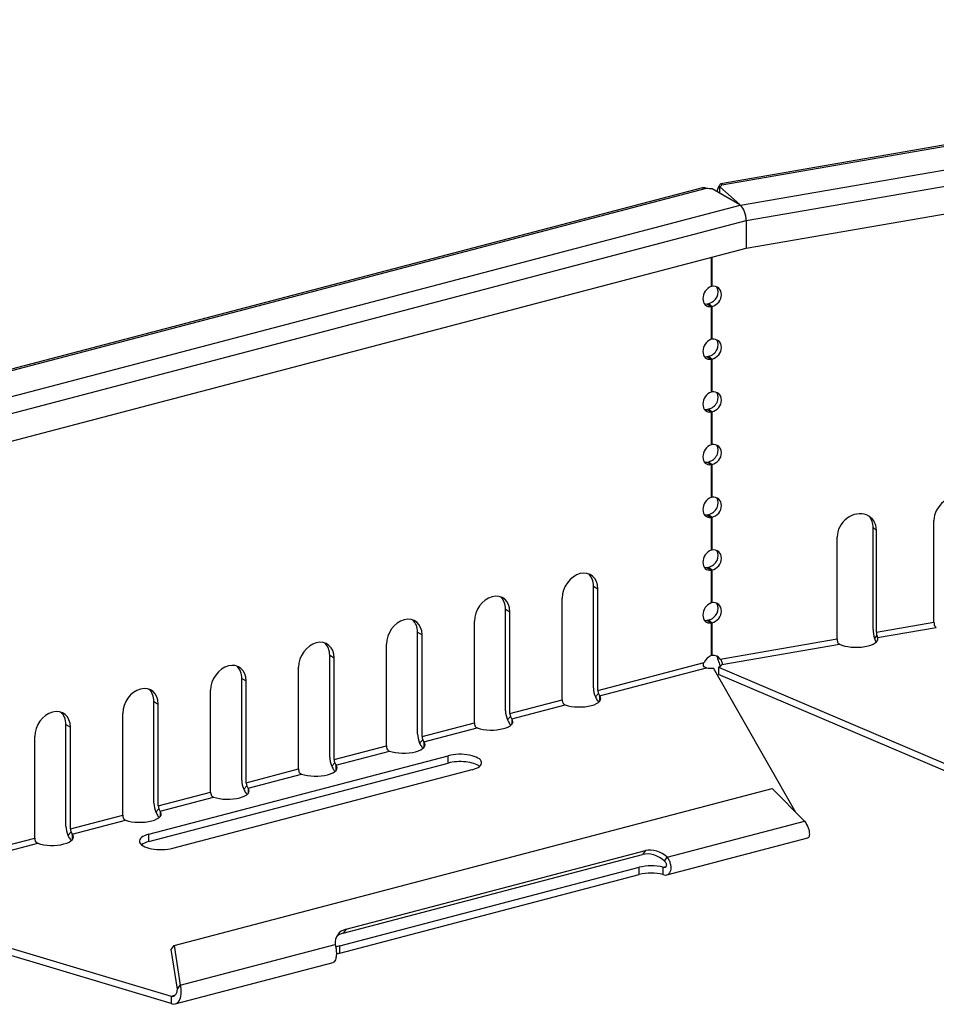
# Model space of a CAD drawing. Units: millimetres. Extents: x 10 to 200, y 10 to 287.
# Drawn here: x 40 to 49, y 51 to 61 of the extents above; entities that cross this region are included whole.
import ezdxf

# ---------------------------------------------------------------- set-up
doc = ezdxf.new("R2010")
doc.units = ezdxf.units.MM
doc.layers.add('020305_100_OAL15', color=7, linetype='Continuous')

msp = doc.modelspace()

# ---------------------------------------------------------------- linework, layer by layer
at = {"layer": '020305_100_OAL15', "color": 7, "linetype": 'Continuous', "lineweight": 25}
for p, q in [((56.0403, 60.613), (47.0753, 59.0626)), ((47.0853, 59.0535), (56.0694, 60.6072)), ((47.2597, 58.8611), (56.3131, 60.4268)), ((47.3145, 58.7155), (56.3496, 60.2781)), ((47.3145, 58.4533), (56.3496, 60.0158)), ((46.9013, 59.0253), (38.7611, 56.8893)), ((38.7813, 56.8815), (46.9396, 59.0222)), ((46.9935, 59.0182), (47.2543, 58.8658)), ((47.0652, 58.9763), (47.0652, 59.0334)), ((47.0652, 59.0334), (47.2543, 58.8658)), ((39.0383, 56.7039), (47.2596, 58.8612)), ((47.2596, 58.8612), (47.2597, 58.8611)), ((39.11, 56.5627), (47.3145, 58.7155)), ((47.3145, 58.7155), (47.3145, 58.4533)), ((39.11, 56.3004), (47.3145, 58.4533)), ((46.9848, 58.3668), (46.9848, 58.0918)), ((46.9909, 58.3684), (46.9909, 58.0933)), ((46.9909, 58.0933), (46.9848, 58.0918)), ((46.9431, 57.9281), (46.9606, 57.9317)), ((46.9431, 57.9281), (46.9848, 57.9037)), ((46.9606, 57.9317), (46.9909, 57.9048)), ((46.9848, 57.9037), (46.9909, 57.9048)), ((46.9848, 57.9037), (46.9848, 57.5937)), ((46.9909, 57.9048), (46.9909, 57.5952)), ((46.9909, 57.5952), (46.9848, 57.5937)), ((46.9431, 57.43), (46.9606, 57.4336)), ((46.9431, 57.43), (46.9848, 57.4056)), ((46.9606, 57.4336), (46.9909, 57.4067)), ((46.9848, 57.4056), (46.9909, 57.4067)), ((46.9848, 57.4056), (46.9848, 57.0956)), ((46.9909, 57.4067), (46.9909, 57.0971)), ((46.9909, 57.0971), (46.9848, 57.0956)), ((46.9431, 56.9319), (46.9606, 56.9354)), ((46.9431, 56.9319), (46.9848, 56.9075)), ((46.9606, 56.9354), (46.9909, 56.9086)), ((46.9848, 56.9075), (46.9909, 56.9086)), ((46.9848, 56.9075), (46.9848, 56.5975)), ((46.9909, 56.9086), (46.9909, 56.599)), ((46.9909, 56.599), (46.9848, 56.5975)), ((46.9431, 56.4338), (46.9606, 56.4373)), ((46.9431, 56.4338), (46.9848, 56.4094)), ((46.9606, 56.4373), (46.9909, 56.4105)), ((46.9848, 56.4094), (46.9909, 56.4105)), ((46.9848, 56.4094), (46.9848, 56.0994)), ((46.9909, 56.4105), (46.9909, 56.1009)), ((46.9909, 56.1009), (46.9848, 56.0994)), ((46.9431, 55.9357), (46.9606, 55.9392)), ((46.9431, 55.9357), (46.9848, 55.9113)), ((46.9606, 55.9392), (46.9909, 55.9124)), ((46.9848, 55.9113), (46.9909, 55.9124)), ((46.9848, 55.9113), (46.9848, 55.6013)), ((46.9909, 55.9124), (46.9909, 55.6028)), ((48.5147, 55.8154), (48.545, 55.7885)), ((48.5147, 54.8546), (48.5147, 55.8154)), ((49.0892, 54.9219), (49.0892, 55.8826)), ((48.1745, 54.7637), (48.1745, 55.7245)), ((48.545, 54.8278), (48.545, 55.7885)), ((46.9909, 55.6028), (46.9848, 55.6013)), ((46.9431, 55.4376), (46.9606, 55.4411)), ((46.9606, 55.4411), (46.9909, 55.4143)), ((46.9431, 55.4376), (46.9848, 55.4132)), ((46.9848, 55.4132), (46.9909, 55.4143)), ((46.9848, 55.4132), (46.9848, 55.1032)), ((46.9909, 55.4143), (46.9909, 55.1047)), ((45.8718, 55.2617), (45.9135, 55.2373)), ((45.8718, 54.301), (45.8718, 55.2617)), ((45.9135, 54.2766), (45.9135, 55.2373)), ((45.5771, 54.1883), (45.5771, 55.1491)), ((46.9909, 55.1047), (46.9848, 55.1032)), ((45.0412, 55.0438), (45.0829, 55.0194)), ((45.0412, 54.083), (45.0412, 55.0438)), ((45.0829, 54.0587), (45.0829, 55.0194)), ((44.7465, 53.9704), (44.7465, 54.9311)), ((46.9431, 54.9395), (46.9606, 54.943)), ((46.9431, 54.9395), (46.9848, 54.9151)), ((46.9606, 54.943), (46.9909, 54.9162)), ((46.9848, 54.9151), (46.9909, 54.9162)), ((46.9848, 54.9151), (46.9848, 54.6051)), ((46.9909, 54.9162), (46.9909, 54.6066)), ((48.545, 54.8278), (49.0892, 54.9219)), ((44.2105, 54.8258), (44.2523, 54.8014)), ((44.2105, 53.8651), (44.2105, 54.8258)), ((44.2523, 53.8407), (44.2523, 54.8014)), ((48.5497, 54.7975), (48.5283, 54.7676)), ((48.5552, 54.7756), (49.1113, 54.8718)), ((43.9159, 53.7524), (43.9159, 54.7132)), ((47.0692, 54.5726), (48.1745, 54.7637)), ((47.0852, 54.5214), (48.1966, 54.7136)), ((48.5552, 54.7756), (48.5552, 54.75)), ((43.3799, 54.6079), (43.4217, 54.5835)), ((43.3799, 53.6471), (43.3799, 54.6079)), ((46.9909, 54.6066), (46.9848, 54.6051)), ((43.4217, 53.6227), (43.4217, 54.5835)), ((45.9135, 54.2766), (46.9173, 54.54)), ((47.0692, 54.5726), (47.0389, 54.5994)), ((43.0853, 53.5345), (43.0853, 54.4952)), ((45.9305, 54.2254), (46.9397, 54.4902)), ((47.7831, 53.1245), (47.0075, 54.487)), ((47.0526, 54.496), (47.0526, 54.427)), ((47.0526, 54.496), (49.7122, 53.3624)), ((49.7122, 53.2934), (47.0526, 54.427)), ((42.5493, 54.3899), (42.591, 54.3655)), ((42.5493, 53.4292), (42.5493, 54.3899)), ((42.591, 53.4048), (42.591, 54.3655)), ((42.2546, 53.3165), (42.2546, 54.2772)), ((45.9201, 54.2467), (45.8906, 54.215)), ((41.7187, 54.1719), (41.7604, 54.1476)), ((41.7187, 53.2112), (41.7187, 54.1719)), ((41.7604, 53.1868), (41.7604, 54.1476)), ((45.0829, 54.0587), (45.5771, 54.1883)), ((45.0998, 54.0074), (45.6048, 54.1399)), ((45.9305, 54.2254), (45.9305, 54.1729)), ((41.424, 53.0986), (41.424, 54.0593)), ((40.888, 53.954), (40.9298, 53.9296)), ((40.888, 52.9933), (40.888, 53.954)), ((44.2523, 53.8407), (44.7465, 53.9704)), ((45.0895, 54.0288), (45.06, 53.9971)), ((45.0998, 54.0074), (45.0998, 53.955)), ((40.9298, 52.9689), (40.9298, 53.9296)), ((44.2692, 53.7895), (44.7742, 53.922)), ((40.5934, 52.8806), (40.5934, 53.8413)), ((44.2588, 53.8108), (44.2294, 53.7791)), ((44.2692, 53.7895), (44.2692, 53.737)), ((43.4217, 53.6227), (43.9159, 53.7524)), ((43.4386, 53.5715), (43.9435, 53.704)), ((41.6716, 52.9172), (44.4998, 53.6594)), ((41.6716, 52.8482), (44.4998, 53.5903)), ((43.4282, 53.5928), (43.3987, 53.5612)), ((44.4998, 53.5903), (44.4998, 53.6594)), ((41.8971, 52.7855), (44.7254, 53.5277)), ((42.591, 53.4048), (43.0853, 53.5345)), ((43.4386, 53.5715), (43.4386, 53.5191)), ((42.608, 53.3536), (43.1129, 53.4861)), ((41.7604, 53.1868), (42.2546, 53.3165)), ((41.9089, 51.8657), (47.5606, 53.3487)), ((42.5976, 53.3749), (42.5681, 53.3432)), ((42.608, 53.3536), (42.608, 53.3011)), ((47.867, 53.04), (47.5606, 53.3487)), ((41.7773, 53.1356), (42.2823, 53.2681)), ((41.767, 53.1569), (41.7375, 53.1253)), ((41.7773, 53.1356), (41.7773, 53.0832)), ((40.9298, 52.9689), (41.424, 53.0986)), ((40.9467, 52.9176), (41.4517, 53.0501)), ((46.5699, 52.6996), (47.867, 53.04)), ((40.9363, 52.939), (40.9069, 52.9073)), ((40.0992, 52.7509), (40.5934, 52.8806)), ((40.9467, 52.9176), (40.9467, 52.8652)), ((41.6716, 52.8482), (41.6716, 52.9172)), ((46.5661, 52.5335), (47.8963, 52.8826)), ((40.1161, 52.6997), (40.621, 52.8322)), ((43.5341, 52.0207), (46.3623, 52.7628)), ((46.3623, 52.7628), (46.3355, 52.7256)), ((43.5072, 51.9835), (46.3355, 52.7256)), ((46.5431, 52.6624), (46.5699, 52.6996)), ((43.4769, 51.8631), (46.3052, 52.6052)), ((46.3052, 52.5362), (46.3052, 52.6052)), ((46.5287, 52.6058), (46.5585, 52.6136)), ((46.5287, 52.6058), (46.5287, 52.5368)), ((43.4769, 51.7941), (46.3052, 52.5362)), ((38.7603, 52.3222), (41.8824, 51.3866)), ((41.8824, 51.3176), (38.7898, 52.2444)), ((43.5341, 52.0207), (43.5072, 51.9835)), ((41.882, 51.8285), (41.9089, 51.8657)), ((41.9413, 51.4549), (41.882, 51.8285)), ((41.9089, 51.8657), (41.9681, 51.4921)), ((41.9681, 51.4921), (43.4319, 51.8762)), ((43.4769, 51.7941), (43.4769, 51.8631)), ((41.9202, 51.3144), (43.4116, 51.7058)), ((41.9413, 51.4549), (41.9681, 51.4921)), ((41.8824, 51.3866), (41.9175, 51.3958)), ((41.8824, 51.3866), (41.8824, 51.3176))]:
    msp.add_line(p, q, dxfattribs=at)
for centre, major_axis, ratio, start_param, end_param in [((46.9853, 59.0582), (0.1025, 0), 0.391422, 4.250595, 4.792303), ((46.9834, 59.0576), (0.1025, 0), 0.391422, 5.636917, 6.180784), ((47.2597, 58.7553), (-0.0196, 0.1133), 0.371891, -0.525827, -0.435281), ((47.2596, 58.7553), (-0.0202, 0.1135), 0.375543, -0.533631, -0.444459), ((47.2589, 58.7551), (-0.0244, 0.1125), 0.444881, 4.258109, 5.73836), ((46.9913, 57.9995), (0.0517, 0.0885), 0.764351, 0.72852, 3.717741), ((46.9574, 58.0254), (-0.068, -0.0767), 0.841716, 0.845129, 2.904716), ((46.9877, 57.9985), (-0.068, -0.0767), 0.841716, 0.845129, 3.918424), ((46.9495, 58.0238), (0.0517, 0.0885), 0.764351, 3.455347, 3.717741), ((46.9913, 57.5014), (0.0517, 0.0885), 0.764351, 0.72852, 3.717741), ((46.9574, 57.5273), (-0.068, -0.0767), 0.841716, 0.845129, 2.904725), ((46.9877, 57.5004), (-0.068, -0.0767), 0.841716, 0.845129, 3.918424), ((46.9495, 57.5257), (0.0517, 0.0885), 0.764351, 3.455347, 3.717741), ((46.9913, 57.0032), (0.0517, 0.0885), 0.764351, 0.72852, 3.717741), ((46.9574, 57.0292), (-0.068, -0.0767), 0.841716, 0.845129, 2.904706), ((46.9877, 57.0023), (-0.068, -0.0767), 0.841716, 0.845129, 3.918424), ((46.9495, 57.0276), (0.0517, 0.0885), 0.764351, 3.455347, 3.717741), ((46.9913, 56.5051), (0.0517, 0.0885), 0.764351, 0.72852, 3.717741), ((46.9574, 56.5311), (-0.068, -0.0767), 0.841716, 0.845129, 2.904722), ((46.9877, 56.5042), (-0.068, -0.0767), 0.841716, 0.845129, 3.918424), ((46.9495, 56.5295), (0.0517, 0.0885), 0.764351, 3.455347, 3.717741), ((46.9913, 56.007), (0.0517, 0.0885), 0.764351, 0.72852, 3.717741), ((46.9574, 56.0329), (-0.068, -0.0767), 0.841716, 0.845129, 2.904706), ((46.9877, 56.0061), (-0.068, -0.0767), 0.841716, 0.845129, 3.918424), ((49.2745, 55.9147), (-0.1343, -0.1516), 0.841716, 2.381776, 5.523369), ((46.9495, 56.0314), (0.0517, 0.0885), 0.764351, 3.455347, 3.717741), ((48.3598, 55.7565), (-0.1343, -0.1516), 0.841716, 2.381776, 5.523369), ((48.3294, 55.7833), (-0.1343, -0.1516), 0.841716, 2.381776, 3.022528), ((46.9913, 55.5089), (0.0517, 0.0885), 0.764351, 0.72852, 3.717741), ((46.9574, 55.5348), (-0.068, -0.0767), 0.841716, 0.845129, 2.904706), ((46.9877, 55.508), (-0.068, -0.0767), 0.841716, 0.845129, 3.918424), ((45.7453, 55.1932), (-0.1021, -0.1749), 0.764351, 2.223131, 5.364723), ((45.7036, 55.2176), (-0.1021, -0.1749), 0.764351, 2.223131, 2.98473), ((46.9495, 55.5333), (0.0517, 0.0885), 0.764351, 3.455347, 3.717741), ((44.9147, 54.9753), (-0.1021, -0.1749), 0.764351, 2.223131, 5.364723), ((44.873, 54.9996), (-0.1021, -0.1749), 0.764351, 2.223131, 2.984732), ((46.9913, 55.0108), (0.0517, 0.0885), 0.764351, 0.72852, 3.717741), ((46.9574, 55.0367), (-0.068, -0.0767), 0.841716, 0.845129, 2.904706), ((46.9877, 55.0099), (-0.068, -0.0767), 0.841716, 0.845129, 3.918424), ((44.0841, 54.7573), (-0.1021, -0.1749), 0.764351, 2.223131, 5.364723), ((44.0423, 54.7817), (-0.1021, -0.1749), 0.764351, 2.223131, 2.984731), ((46.9495, 55.0352), (0.0517, 0.0885), 0.764351, 3.455347, 3.717741), ((49.1054, 54.9076), (-0.0068, 0.0394), 0.371891, 1.135515, 1.922528), ((48.5611, 54.8135), (-0.0196, 0.1133), 0.371891, 1.135515, 1.922528), ((48.5611, 54.8135), (-0.0068, 0.0394), 0.371891, 1.135515, 1.922528), ((43.2535, 54.5393), (-0.1021, -0.1749), 0.764351, 2.223131, 5.364723), ((43.2117, 54.5637), (-0.1021, -0.1749), 0.764351, 2.223131, 2.98473), ((48.1907, 54.7494), (-0.0068, 0.0394), 0.371891, 1.135515, 1.922528), ((48.3554, 54.7628), (-0.2025, 0), 0.391422, 0.669352, 3.304309), ((46.9913, 54.5127), (0.0517, 0.0885), 0.764351, 0.72852, 1.705155), ((46.9877, 54.5118), (-0.068, -0.0767), 0.841716, 2.899752, 3.918424), ((42.4228, 54.3214), (-0.1021, -0.1749), 0.764351, 2.223131, 5.364723), ((46.9833, 54.5256), (0.1025, 0), 0.391422, 5.455232, 6.178895), ((42.3811, 54.3458), (-0.1021, -0.1749), 0.764351, 2.223131, 2.984729), ((46.9852, 54.5262), (-0.1025, 0), 0.391422, 1.110891, 1.79004), ((41.5922, 54.1034), (-0.1021, -0.1749), 0.764351, 2.223131, 5.364723), ((41.5505, 54.1278), (-0.1021, -0.1749), 0.764351, 2.223131, 2.984731), ((45.9358, 54.2636), (-0.0292, 0.1112), 0.512403, 1.097518, 1.88453), ((45.9358, 54.2636), (-0.0102, 0.0387), 0.512403, 1.097518, 1.88453), ((45.5994, 54.1753), (-0.0102, 0.0387), 0.512403, 1.097518, 1.88453), ((45.7394, 54.1992), (-0.2025, 0), 0.391422, 0.843885, 3.478842), ((40.7616, 53.8855), (-0.1021, -0.1749), 0.764351, 2.223131, 5.364723), ((40.7198, 53.9099), (-0.1021, -0.1749), 0.764351, 2.223131, 2.984728), ((45.1052, 54.0456), (-0.0292, 0.1112), 0.512403, 1.097518, 1.88453), ((45.1052, 54.0456), (-0.0102, 0.0387), 0.512403, 1.097518, 1.88453), ((44.7688, 53.9574), (-0.0102, 0.0387), 0.512403, 1.097518, 1.88453), ((44.9087, 53.9812), (-0.2025, 0), 0.391422, 0.843885, 3.478842), ((44.2746, 53.8277), (-0.0292, 0.1112), 0.512403, 1.097518, 1.88453), ((44.0781, 53.7632), (-0.2025, 0), 0.391422, 0.843885, 3.478842), ((44.2746, 53.8277), (-0.0102, 0.0387), 0.512403, 1.097518, 1.88453), ((43.9382, 53.7394), (-0.0102, 0.0387), 0.512403, 1.097518, 1.88453), ((44.6126, 53.5935), (-0.2025, 0), 0.391422, 2.161363, 5.302956), ((43.4439, 53.6097), (-0.0292, 0.1112), 0.512403, 1.097518, 1.88453), ((43.4439, 53.6097), (-0.0102, 0.0387), 0.512403, 1.097518, 1.88453), ((44.6126, 53.5245), (-0.2025, 0), 0.391422, 3.592031, 5.302956), ((43.1075, 53.5215), (-0.0102, 0.0387), 0.512403, 1.097518, 1.88453), ((43.2475, 53.5453), (-0.2025, 0), 0.391422, 0.843885, 3.478842), ((42.6133, 53.3918), (-0.0292, 0.1112), 0.512403, 1.097518, 1.88453), ((42.6133, 53.3918), (-0.0102, 0.0387), 0.512403, 1.097518, 1.88453), ((42.2769, 53.3035), (-0.0102, 0.0387), 0.512403, 1.097518, 1.88453), ((42.4169, 53.3273), (-0.2025, 0), 0.391422, 0.843885, 3.478842), ((41.7827, 53.1738), (-0.0292, 0.1112), 0.512403, 1.097518, 1.88453), ((41.5862, 53.1094), (-0.2025, 0), 0.391422, 0.843885, 3.478842), ((41.7827, 53.1738), (-0.0102, 0.0387), 0.512403, 1.097518, 1.88453), ((41.4463, 53.0855), (-0.0102, 0.0387), 0.512403, 1.097518, 1.88453), ((40.9521, 52.9559), (-0.0292, 0.1112), 0.512403, 1.097518, 1.88453), ((40.9521, 52.9559), (-0.0102, 0.0387), 0.512403, 1.097518, 1.88453), ((40.6157, 52.8676), (-0.0102, 0.0387), 0.512403, 1.097518, 1.88453), ((40.7556, 52.8914), (-0.2025, 0), 0.391422, 0.843885, 3.478842), ((41.7843, 52.8514), (0.2025, 0), 0.391422, 2.161363, 5.302956), ((41.7843, 52.7824), (0.2025, 0), 0.391422, 2.161363, 2.691154), ((46.4219, 52.5554), (0.1642, -0.1185), 0.791162, 1.394003, 2.564034), ((46.4487, 52.5926), (0.1642, -0.1185), 0.791162, 1.394003, 2.564034), ((46.418, 52.5394), (-0.2025, 0), 0.391422, 4.134074, 5.302956), ((46.418, 52.4704), (-0.2025, 0), 0.391422, 4.134074, 5.302956), ((43.6204, 51.8504), (0.1642, -0.1185), 0.791162, 2.564034, 3.734065), ((43.5936, 51.8133), (0.1642, -0.1185), 0.791162, 2.564034, 2.997901), ((43.5897, 51.7973), (0.2025, 0), 0.391422, -4.121822, -3.848512), ((43.5897, 51.7282), (0.2025, 0), 0.391422, -4.121822, -3.878427)]:
    msp.add_ellipse(centre, major_axis=major_axis, ratio=ratio, start_param=start_param, end_param=end_param, dxfattribs=at)
for points, knots in [([(46.9009, 59.0251), (46.9028, 59.0256), (46.9048, 59.026), (46.9116, 59.0269), (46.9169, 59.0268), (46.9278, 59.0254), (46.9336, 59.0241), (46.9396, 59.0222)], [0.6966134, 0.6966134, 0.6966134, 0.6966134, 0.75, 0.75, 0.875, 0.875, 1, 1, 1, 1]), ([(47.0853, 59.0535), (47.0845, 59.0565), (47.0834, 59.0588), (47.0806, 59.0619), (47.0789, 59.0627), (47.0752, 59.0628), (47.0733, 59.0621), (47.0691, 59.0591), (47.067, 59.0568), (47.0604, 59.0477), (47.056, 59.0386), (47.0495, 59.0219), (47.0473, 59.0157), (47.043, 59.0027), (47.0409, 58.9959), (47.0388, 58.9888)], [0, 0, 0, 0, 0.125, 0.125, 0.25, 0.25, 0.375, 0.375, 0.5, 0.5, 0.75, 0.75, 0.875, 0.875, 1, 1, 1, 1]), ([(49.1113, 54.8718), (49.1074, 54.8733), (49.1038, 54.8757), (49.0979, 54.8824), (49.0955, 54.8867), (49.094, 54.8916)], [0, 0, 0, 0, 0.5, 0.5, 1, 1, 1, 1]), ([(48.5497, 54.7975), (48.5513, 54.7926), (48.5526, 54.7881), (48.5545, 54.7807), (48.5551, 54.7777), (48.5552, 54.7756)], [0, 0, 0, 0, 0.5, 0.5, 1, 1, 1, 1]), ([(48.1966, 54.7136), (48.1927, 54.7151), (48.1891, 54.7175), (48.1832, 54.7243), (48.1808, 54.7285), (48.1793, 54.7334)], [0, 0, 0, 0, 0.5, 0.5, 1, 1, 1, 1]), ([(48.5283, 54.7676), (48.5305, 54.7607), (48.5327, 54.7542), (48.5369, 54.7432), (48.5387, 54.7385), (48.5406, 54.7342)], [0, 0, 0, 0, 0.25, 0.25, 0.451197, 0.451197, 0.451197, 0.451197]), ([(46.9397, 54.4902), (46.934, 54.4907), (46.9285, 54.4922), (46.919, 54.4978), (46.9151, 54.502), (46.9104, 54.5123), (46.9097, 54.5182), (46.9116, 54.5297), (46.914, 54.5352), (46.9173, 54.54)], [0, 0, 0, 0, 0.25, 0.25, 0.5, 0.5, 0.75, 0.75, 1, 1, 1, 1]), ([(47.0389, 54.5994), (47.041, 54.593), (47.0431, 54.5864), (47.0473, 54.5725), (47.0495, 54.5652), (47.0538, 54.5506), (47.056, 54.5433), (47.0604, 54.5288), (47.0626, 54.5216), (47.0659, 54.511), (47.0671, 54.5074), (47.0682, 54.5039)], [0, 0, 0, 0, 0.125, 0.125, 0.25, 0.25, 0.375, 0.375, 0.5, 0.5, 0.5665842, 0.5665842, 0.5665842, 0.5665842]), ([(47.0692, 54.5726), (47.0728, 54.5692), (47.0762, 54.565), (47.082, 54.5553), (47.0845, 54.5498), (47.0879, 54.5392), (47.0887, 54.5343), (47.0883, 54.5265), (47.0872, 54.5236), (47.0852, 54.5214)], [0, 0, 0, 0, 0.25, 0.25, 0.5, 0.5, 0.75, 0.75, 1, 1, 1, 1]), ([(45.9201, 54.2467), (45.9222, 54.242), (45.9243, 54.2376), (45.9279, 54.2304), (45.9294, 54.2275), (45.9305, 54.2254)], [0, 0, 0, 0, 0.5, 0.5, 1, 1, 1, 1]), ([(45.6048, 54.1399), (45.6003, 54.1411), (45.5961, 54.1433), (45.5889, 54.1496), (45.5858, 54.1537), (45.5837, 54.1584)], [0, 0, 0, 0, 0.5, 0.5, 1, 1, 1, 1]), ([(45.8906, 54.215), (45.8936, 54.2084), (45.8967, 54.2021), (45.9032, 54.1903), (45.9067, 54.1847), (45.9135, 54.1747), (45.9169, 54.1702), (45.9208, 54.1658), (45.9213, 54.1653), (45.9217, 54.1648)], [0, 0, 0, 0, 0.25, 0.25, 0.5, 0.5, 0.75, 0.75, 0.7835336, 0.7835336, 0.7835336, 0.7835336]), ([(45.06, 53.9971), (45.063, 53.9904), (45.0661, 53.9841), (45.0726, 53.9723), (45.076, 53.9667), (45.0829, 53.9567), (45.0863, 53.9523), (45.0902, 53.9478), (45.0906, 53.9473), (45.0911, 53.9468)], [0, 0, 0, 0, 0.25, 0.25, 0.5, 0.5, 0.75, 0.75, 0.7835336, 0.7835336, 0.7835336, 0.7835336]), ([(45.0895, 54.0288), (45.0916, 54.024), (45.0937, 54.0196), (45.0973, 54.0124), (45.0988, 54.0095), (45.0998, 54.0074)], [0, 0, 0, 0, 0.5, 0.5, 1, 1, 1, 1]), ([(44.7742, 53.922), (44.7696, 53.9231), (44.7654, 53.9253), (44.7582, 53.9316), (44.7552, 53.9357), (44.7531, 53.9405)], [0, 0, 0, 0, 0.5, 0.5, 1, 1, 1, 1]), ([(44.2294, 53.7791), (44.2324, 53.7724), (44.2355, 53.7662), (44.242, 53.7544), (44.2454, 53.7488), (44.2523, 53.7387), (44.2557, 53.7343), (44.2596, 53.7299), (44.26, 53.7294), (44.2605, 53.7289)], [0, 0, 0, 0, 0.25, 0.25, 0.5, 0.5, 0.75, 0.75, 0.7835336, 0.7835336, 0.7835336, 0.7835336]), ([(44.2588, 53.8108), (44.261, 53.806), (44.2631, 53.8017), (44.2666, 53.7945), (44.2682, 53.7916), (44.2692, 53.7895)], [0, 0, 0, 0, 0.5, 0.5, 1, 1, 1, 1]), ([(43.9435, 53.704), (43.939, 53.7052), (43.9348, 53.7074), (43.9276, 53.7137), (43.9246, 53.7178), (43.9224, 53.7225)], [0, 0, 0, 0, 0.5, 0.5, 1, 1, 1, 1]), ([(43.4282, 53.5928), (43.4304, 53.5881), (43.4324, 53.5837), (43.436, 53.5765), (43.4375, 53.5736), (43.4386, 53.5715)], [0, 0, 0, 0, 0.5, 0.5, 1, 1, 1, 1]), ([(43.1129, 53.4861), (43.1084, 53.4872), (43.1042, 53.4894), (43.097, 53.4957), (43.094, 53.4998), (43.0918, 53.5046)], [0, 0, 0, 0, 0.5, 0.5, 1, 1, 1, 1]), ([(43.3987, 53.5612), (43.4017, 53.5545), (43.4049, 53.5482), (43.4114, 53.5364), (43.4148, 53.5308), (43.4216, 53.5208), (43.4251, 53.5163), (43.4289, 53.5119), (43.4294, 53.5114), (43.4298, 53.5109)], [0, 0, 0, 0, 0.25, 0.25, 0.5, 0.5, 0.75, 0.75, 0.7835336, 0.7835336, 0.7835336, 0.7835336]), ([(42.5681, 53.3432), (42.5711, 53.3365), (42.5742, 53.3302), (42.5807, 53.3184), (42.5842, 53.3129), (42.591, 53.3028), (42.5944, 53.2984), (42.5983, 53.294), (42.5988, 53.2934), (42.5992, 53.2929)], [0, 0, 0, 0, 0.25, 0.25, 0.5, 0.5, 0.75, 0.75, 0.7835336, 0.7835336, 0.7835336, 0.7835336]), ([(42.5976, 53.3749), (42.5997, 53.3701), (42.6018, 53.3658), (42.6054, 53.3585), (42.6069, 53.3556), (42.608, 53.3536)], [0, 0, 0, 0, 0.5, 0.5, 1, 1, 1, 1]), ([(42.2823, 53.2681), (42.2778, 53.2693), (42.2736, 53.2715), (42.2664, 53.2777), (42.2633, 53.2819), (42.2612, 53.2866)], [0, 0, 0, 0, 0.5, 0.5, 1, 1, 1, 1]), ([(41.7375, 53.1253), (41.7405, 53.1186), (41.7436, 53.1123), (41.7501, 53.1005), (41.7535, 53.0949), (41.7604, 53.0849), (41.7638, 53.0804), (41.7677, 53.076), (41.7681, 53.0755), (41.7686, 53.075)], [0, 0, 0, 0, 0.25, 0.25, 0.5, 0.5, 0.75, 0.75, 0.7835336, 0.7835336, 0.7835336, 0.7835336]), ([(41.767, 53.1569), (41.7691, 53.1522), (41.7712, 53.1478), (41.7748, 53.1406), (41.7763, 53.1377), (41.7773, 53.1356)], [0, 0, 0, 0, 0.5, 0.5, 1, 1, 1, 1]), ([(41.4517, 53.0501), (41.4471, 53.0513), (41.4429, 53.0535), (41.4357, 53.0598), (41.4327, 53.0639), (41.4306, 53.0687)], [0, 0, 0, 0, 0.5, 0.5, 1, 1, 1, 1]), ([(47.867, 53.04), (47.8812, 53.0214), (47.8928, 52.9993), (47.9081, 52.9559), (47.9118, 52.9349), (47.9114, 52.9018), (47.9074, 52.8899), (47.8995, 52.8838), (47.8979, 52.883), (47.8963, 52.8826)], [0, 0, 0, 0, 0.25, 0.25, 0.5, 0.5, 0.75, 0.75, 0.8062555, 0.8062555, 0.8062555, 0.8062555]), ([(40.9363, 52.939), (40.9385, 52.9342), (40.9406, 52.9299), (40.9441, 52.9226), (40.9457, 52.9197), (40.9467, 52.9176)], [0, 0, 0, 0, 0.5, 0.5, 1, 1, 1, 1]), ([(40.621, 52.8322), (40.6165, 52.8334), (40.6123, 52.8356), (40.6051, 52.8418), (40.6021, 52.8459), (40.5999, 52.8507)], [0, 0, 0, 0, 0.5, 0.5, 1, 1, 1, 1]), ([(40.9069, 52.9073), (40.9099, 52.9006), (40.913, 52.8943), (40.9195, 52.8825), (40.9229, 52.877), (40.9298, 52.8669), (40.9332, 52.8625), (40.9371, 52.858), (40.9375, 52.8575), (40.938, 52.857)], [0, 0, 0, 0, 0.25, 0.25, 0.5, 0.5, 0.75, 0.75, 0.7835336, 0.7835336, 0.7835336, 0.7835336]), ([(46.5287, 52.5368), (46.5374, 52.5336), (46.5457, 52.532), (46.5615, 52.532), (46.5688, 52.5336), (46.5785, 52.5386), (46.5815, 52.5407), (46.5871, 52.5456), (46.5896, 52.5484), (46.5942, 52.5548), (46.5962, 52.5584), (46.5997, 52.5661), (46.6011, 52.5703), (46.6045, 52.5836), (46.6055, 52.5936), (46.605, 52.6146), (46.6034, 52.6258), (46.5978, 52.648), (46.5937, 52.6592), (46.5834, 52.6804), (46.5771, 52.6905), (46.5699, 52.6996)], [0, 0, 0, 0, 0.125, 0.125, 0.25, 0.25, 0.3125, 0.3125, 0.375, 0.375, 0.4375, 0.4375, 0.5, 0.5, 0.625, 0.625, 0.75, 0.75, 0.875, 0.875, 1, 1, 1, 1]), ([(46.5287, 52.6058), (46.5327, 52.6051), (46.5366, 52.6049), (46.5441, 52.6053), (46.5476, 52.606), (46.5568, 52.6097), (46.5613, 52.6147), (46.5638, 52.6245), (46.564, 52.6281), (46.5629, 52.6356), (46.5617, 52.6395), (46.5563, 52.6507), (46.5503, 52.6574), (46.5431, 52.6624)], [0, 0, 0, 0, 0.125, 0.125, 0.25, 0.25, 0.5, 0.5, 0.625, 0.625, 0.75, 0.75, 1, 1, 1, 1]), ([(43.4319, 51.8762), (43.4345, 51.8659), (43.4368, 51.8549), (43.4405, 51.8318), (43.4418, 51.8201), (43.4427, 51.8025), (43.4429, 51.7966), (43.4428, 51.7852), (43.4426, 51.7797), (43.4418, 51.7689), (43.4412, 51.7636), (43.4396, 51.7536), (43.4387, 51.7489), (43.4353, 51.7356), (43.4324, 51.7278), (43.4255, 51.7156), (43.4215, 51.711), (43.4154, 51.7071), (43.4134, 51.7062), (43.4114, 51.7057)], [0, 0, 0, 0, 0.125, 0.125, 0.25, 0.25, 0.3125, 0.3125, 0.375, 0.375, 0.4375, 0.4375, 0.5, 0.5, 0.625, 0.625, 0.75, 0.75, 0.8051977, 0.8051977, 0.8051977, 0.8051977]), ([(41.8824, 51.3176), (41.8992, 51.3109), (41.9159, 51.3111), (41.9447, 51.3253), (41.9567, 51.3393), (41.973, 51.3765), (41.9773, 51.3997), (41.978, 51.4472), (41.9744, 51.4715), (41.9681, 51.4921)], [0, 0, 0, 0, 0.25, 0.25, 0.5, 0.5, 0.75, 0.75, 1, 1, 1, 1]), ([(41.8824, 51.3866), (41.8907, 51.3849), (41.8989, 51.3856), (41.9137, 51.3918), (41.9203, 51.3973), (41.9309, 51.4115), (41.9348, 51.4202), (41.9399, 51.438), (41.941, 51.4471), (41.9413, 51.4549)], [0, 0, 0, 0, 0.25, 0.25, 0.5, 0.5, 0.75, 0.75, 1, 1, 1, 1])]:
    msp.add_open_spline(points, degree=3, knots=knots, dxfattribs=at)

doc.saveas('drawing.dxf')
